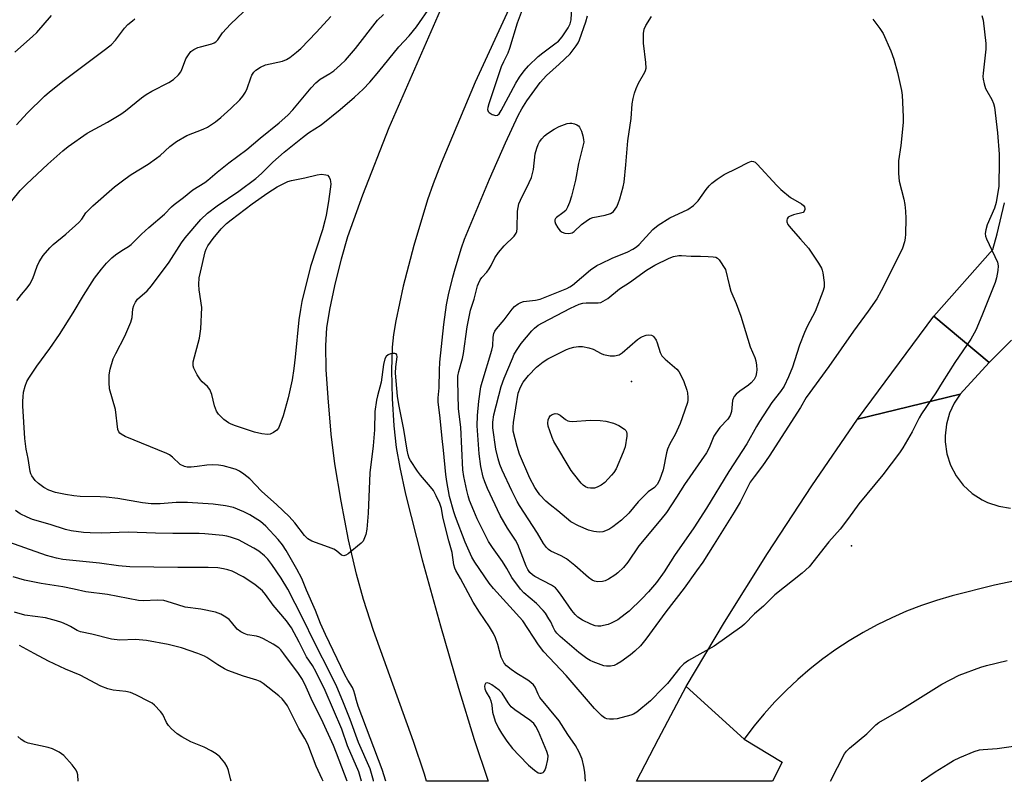
# Model space of a CAD drawing. Units: inches. Extents: x 1267760 to 1273760, y 469454 to 473455.
# Drawn here: x 1269073 to 1269370, y 469455 to 469685 of the extents above; entities that cross this region are included whole.
import ezdxf

# ---------------------------------------------------------------- set-up
doc = ezdxf.new("R2010")
doc.units = ezdxf.units.IN
doc.header["$MEASUREMENT"] = 0
for name, color, linetype in [('ELEV-Spot Elevation', 7, 'Continuous'), ('TRANS-Parking Lot', 4, 'Continuous'), ('TRANS-Road', 130, 'Continuous'), ('Undefined', 1, 'Continuous')]:
    doc.layers.add(name, color=color, linetype=linetype)

msp = doc.modelspace()

# ---------------------------------------------------------------- linework, layer by layer
at = {"layer": 'ELEV-Spot Elevation'}
for p in [(1269257.54, 469575.75, 247.7), (1269323.99, 469526.1, 241.9)]:
    msp.add_point(p, dxfattribs=at)
at = {"layer": 'TRANS-Parking Lot'}
msp.add_lwpolyline([(1269292.84, 469845.44), (1269210.27, 469666.21), (1269200.02, 469641.74), (1269197.58, 469635.51), (1269195.9, 469630.7), (1269191.73, 469616.91), (1269188.49, 469604.6), (1269186.28, 469594.12), (1269185.64, 469589.94), (1269185.26, 469586.14), (1269185.04, 469579.08), (1269185.19, 469570.64), (1269185.68, 469562.32), (1269186.41, 469555.78), (1269187.5, 469549.73), (1269189.26, 469541.72), (1269194.27, 469521.9), (1269199.78, 469501.95), (1269205.24, 469483.08), (1269210.01, 469467.51), (1269214.07, 469455.27), (1269214.19, 469454.92), (1269195.62, 469454.92), (1269194.99, 469457.04), (1269191.63, 469466.92), (1269179.58, 469500.46), (1269176.52, 469509.91), (1269174.39, 469517.52), (1269172.05, 469527.88), (1269169.79, 469539.55), (1269167.94, 469550.84), (1269166.81, 469559.81), (1269165.83, 469570.85), (1269165.31, 469579.39), (1269165.2, 469586.59), (1269165.52, 469591.97), (1269166.39, 469597.55), (1269167.87, 469604.68), (1269169.89, 469612.81), (1269171.86, 469619.61), (1269176.32, 469632.15), (1269184.35, 469652.57), (1269205.46, 469701.02)], dxfattribs=at)
msp.add_polyline3d([(1269372.32, 469588.26, 0), (1269365.54, 469581.52, 0), (1269348.83, 469595.47, 0), (1269366.66, 469615.7, 0), (1269367.96, 469620.37, 0), (1269370.22, 469629.8, 0)], dxfattribs=at)
at = {"layer": 'TRANS-Road'}
for points in [[(1269365.54, 469581.52), (1269356.86, 469571.92), (1269325.77, 469564.35), (1269348.83, 469595.47)], [(1269291.61, 469467.66), (1269303.05, 469460.73), (1269300.08, 469454.91), (1269259.03, 469454.91), (1269265.65, 469467.77), (1269274, 469483.54)]]:
    msp.add_lwpolyline(points, close=True, dxfattribs=at)
msp.add_lwpolyline([(1269375.39, 469515.88), (1269367.2, 469514.2), (1269354.39, 469510.98), (1269349.72, 469509.61), (1269345.12, 469508.05), (1269340.58, 469506.3), (1269336.13, 469504.36), (1269331.76, 469502.22), (1269327.49, 469499.9), (1269323.32, 469497.4), (1269319.26, 469494.73), (1269315.32, 469491.88), (1269311.51, 469488.87), (1269307.82, 469485.7), (1269304.27, 469482.38), (1269300.88, 469478.9), (1269297.63, 469475.29), (1269294.53, 469471.53), (1269291.61, 469467.66), (1269274, 469483.54), (1269285.63, 469503.02), (1269298.58, 469523.74), (1269311.96, 469544.19), (1269325.77, 469564.35), (1269356.86, 469571.92), (1269355.02, 469569.2), (1269353.62, 469566.22), (1269352.67, 469562.9), (1269352.25, 469559.31), (1269352.28, 469557.5), (1269352.79, 469553.92), (1269353.9, 469550.48), (1269355.57, 469547.28), (1269357.77, 469544.41), (1269360.42, 469541.95), (1269363.44, 469539.97), (1269365.07, 469539.19), (1269368.5, 469538.04), (1269372.08, 469537.49)], dxfattribs=at)
at = {"layer": 'Undefined'}
for points, elevation in [([(1269225.66, 469691.44), (1269222.95, 469684.06), (1269220.69, 469676.42), (1269220.13, 469675.04), (1269218.83, 469672.43), (1269218.17, 469670.87), (1269214.42, 469659.68), (1269214.11, 469658.55), (1269214.05, 469658.01), (1269214.21, 469657.37), (1269214.51, 469657.02), (1269215.46, 469656.49), (1269216.52, 469656.21), (1269217, 469656.25), (1269217.52, 469656.62), (1269218.18, 469657.63), (1269222.57, 469665.97), (1269223.72, 469667.79), (1269225.1, 469669.68), (1269226.45, 469671.19), (1269229.34, 469674), (1269230.71, 469675.1), (1269234.41, 469677.78), (1269235.49, 469678.67), (1269236.56, 469679.92), (1269238.4, 469682.61), (1269239.02, 469683.85), (1269239.33, 469685.12), (1269239.56, 469691.11)], 240), ([(1269070.3, 469630.36), (1269072.84, 469633.49), (1269074.73, 469635.38), (1269081.21, 469641.5), (1269085.66, 469645.51), (1269087.28, 469646.81), (1269093.07, 469650.81), (1269099.19, 469654.14), (1269103.23, 469656.53), (1269104.66, 469657.6), (1269109.47, 469661.54), (1269110.85, 469662.55), (1269112.64, 469663.56), (1269117.75, 469666.16), (1269119.17, 469667.08), (1269120.64, 469668.44), (1269121.35, 469669.31), (1269121.71, 469670.05), (1269122.47, 469672.18), (1269122.92, 469673.25), (1269123.65, 469674.54), (1269124.36, 469675.46), (1269125.25, 469676.09), (1269126.5, 469676.7), (1269127.29, 469676.96), (1269130.68, 469677.8), (1269131.48, 469678.12), (1269131.95, 469678.43), (1269132.52, 469679.04), (1269134, 469681.17), (1269136.4, 469683.76), (1269142.22, 469689.34)], 234), ([(1269243.66, 469454.92), (1269243.42, 469457.69), (1269243.17, 469459.38), (1269242.6, 469461.61), (1269241.72, 469463.71), (1269240.64, 469465.72), (1269238.26, 469469.01), (1269235.71, 469473.18), (1269229.85, 469480.2), (1269229.28, 469481.22), (1269228.41, 469483.35), (1269227.94, 469484.05), (1269227.13, 469484.81), (1269226.22, 469485.49), (1269222.87, 469487.47), (1269221.15, 469488.66), (1269219.75, 469489.77), (1269219.03, 469490.64), (1269218.18, 469492.39), (1269217.12, 469496.28), (1269216.42, 469498.24), (1269215.82, 469499.59), (1269214.63, 469501.6), (1269211.56, 469506.05), (1269209.7, 469509.03), (1269205.82, 469516.22), (1269204.43, 469518.61), (1269204.14, 469519.33), (1269203.87, 469520.33), (1269203.32, 469524.03), (1269202.29, 469527.64), (1269200.88, 469533.11), (1269200.48, 469534.84), (1269200.08, 469537.4), (1269199.59, 469538.92), (1269198.54, 469541.24), (1269197.67, 469542.81), (1269196.78, 469543.96), (1269193.76, 469547.48), (1269192.87, 469548.65), (1269190.75, 469551.84), (1269190.38, 469552.6), (1269190.04, 469553.61), (1269189.74, 469555.01), (1269188.74, 469561.2), (1269187.27, 469568.79), (1269186.87, 469571.32), (1269186.23, 469578.29), (1269186.3, 469580.2), (1269186.72, 469583.18), (1269186.61, 469583.84), (1269186.38, 469584.13), (1269186, 469584.25), (1269185.52, 469584.24), (1269184.74, 469584.09), (1269183.99, 469583.81), (1269183.39, 469583.33), (1269183.01, 469582.61), (1269182.56, 469580.94), (1269181.88, 469575.6), (1269180.78, 469571.47), (1269180.5, 469570.09), (1269180.02, 469566.67), (1269179.86, 469561.16), (1269179.46, 469556.31), (1269178.47, 469548.11), (1269177.96, 469535.97), (1269177.52, 469531.13), (1269177.23, 469529.47), (1269176.69, 469527.97), (1269176.43, 469527.52), (1269175.86, 469526.88), (1269171.94, 469523.68), (1269171.25, 469523.23), (1269170.58, 469523.03), (1269169.93, 469523.3), (1269168.41, 469524.55), (1269167.61, 469525.03), (1269165.97, 469525.7), (1269160.97, 469527.51), (1269159.69, 469528.16), (1269158.7, 469529.2), (1269155.84, 469533.08), (1269154.1, 469534.91), (1269150.4, 469538.51), (1269145.71, 469542.64), (1269142.19, 469546.29), (1269140.43, 469547.77), (1269139.06, 469548.68), (1269138.1, 469549.15), (1269137.03, 469549.51), (1269134.18, 469550.23), (1269132.74, 469550.47), (1269130.96, 469550.55), (1269129.18, 469550.51), (1269126.26, 469550.04), (1269124.49, 469549.88), (1269123.32, 469549.9), (1269122.48, 469550.08), (1269121.19, 469550.71), (1269118.85, 469552.87), (1269117.91, 469553.58), (1269117.14, 469554.01), (1269104.59, 469559.15), (1269103.31, 469559.81), (1269102.92, 469560.15), (1269102.64, 469560.53), (1269102.36, 469561.27), (1269101.66, 469567.27), (1269099.81, 469573.54), (1269099.66, 469575.5), (1269099.67, 469577.76), (1269100, 469579.48), (1269100.94, 469582.61), (1269101.69, 469584.2), (1269104.43, 469589.44), (1269106.29, 469593.74), (1269106.66, 469595.08), (1269106.87, 469597.7), (1269107.2, 469598.76), (1269107.67, 469599.77), (1269108.31, 469600.65), (1269111.19, 469603.15), (1269112.52, 469604.71), (1269117.87, 469611.79), (1269121.52, 469617.64), (1269122.68, 469619.21), (1269127.44, 469624.71), (1269129.4, 469626.64), (1269132.37, 469628.86), (1269138.86, 469633.33), (1269144.02, 469637.09), (1269145.72, 469638.61), (1269149.19, 469642.08), (1269152.55, 469645.03), (1269158.1, 469649.54), (1269159.98, 469650.9), (1269163.76, 469653.34), (1269169.49, 469657.94), (1269173.88, 469661.72), (1269176.42, 469664.11), (1269178.44, 469666.2), (1269181.19, 469669.46), (1269187.21, 469676.9), (1269190.32, 469680.22), (1269192.61, 469682.95), (1269196.94, 469689.23)], 240), ([(1269071.2, 469675.33), (1269076.54, 469680.03), (1269077.81, 469681.26), (1269082.33, 469686.36)], 230), ([(1269071.74, 469653.38), (1269074.93, 469656.89), (1269080.19, 469661.97), (1269081.72, 469663.34), (1269086.07, 469666.85), (1269097.82, 469675.56), (1269100.28, 469677.57), (1269101.65, 469678.98), (1269104.35, 469682.55), (1269105.39, 469683.62), (1269106.72, 469684.81), (1269107.43, 469685.33)], 232), ([(1269071.85, 469600.24), (1269073.19, 469602.03), (1269074.92, 469604.05), (1269075.71, 469605.19), (1269076.61, 469606.9), (1269077.92, 469610.57), (1269078.53, 469611.91), (1269079.77, 469613.88), (1269081.75, 469616.19), (1269082.82, 469617.15), (1269086.64, 469620.28), (1269090.58, 469623.77), (1269091.5, 469624.81), (1269092.69, 469626.79), (1269094.78, 469628.88), (1269101.37, 469634.56), (1269104.51, 469637.01), (1269106.38, 469638.33), (1269111.48, 469641.46), (1269114.06, 469643.23), (1269115.16, 469644.11), (1269118.04, 469646.81), (1269120.03, 469648.34), (1269123.19, 469650.07), (1269128.07, 469652.05), (1269129.39, 469652.67), (1269131.84, 469654.21), (1269133.44, 469655.51), (1269136.51, 469658.27), (1269139.16, 469660.92), (1269140.1, 469662.02), (1269140.88, 469663.25), (1269141.42, 469664.3), (1269142.47, 469667.55), (1269142.8, 469668.33), (1269143.4, 469669.28), (1269144, 469669.85), (1269145.42, 469670.76), (1269146.94, 469671.51), (1269152.03, 469672.6), (1269153.29, 469673.06), (1269154.26, 469673.66), (1269156.32, 469675.27), (1269157.62, 469676.44), (1269162.31, 469681.31), (1269166.64, 469686.07)], 236), ([(1269363.35, 469686.38), (1269363.73, 469684.98), (1269364.56, 469677.96), (1269364.6, 469676.22), (1269363.73, 469668.97), (1269363.67, 469667.9), (1269363.73, 469667.13), (1269364.05, 469665.73), (1269364.49, 469664.36), (1269364.87, 469663.57), (1269366.36, 469661.03), (1269366.86, 469659.78), (1269367.15, 469658.72), (1269368.08, 469650.92), (1269368.57, 469644.44), (1269368.63, 469642.4), (1269368.46, 469634.84), (1269367.73, 469629.85), (1269367.23, 469628.18), (1269365.03, 469623.16), (1269364.56, 469621.58), (1269364.4, 469620.53), (1269364.51, 469619.73), (1269364.8, 469618.93), (1269368.07, 469611.81), (1269368.31, 469610.73), (1269368.22, 469609.33), (1269367.83, 469607.08), (1269367.38, 469605.68), (1269363.42, 469595.56), (1269361.6, 469591.31), (1269360.03, 469588.55), (1269355.17, 469581.53), (1269351.36, 469575.48), (1269349.49, 469572.32), (1269345.16, 469565.99), (1269344.44, 469564.73), (1269342.36, 469560.57), (1269339.49, 469555.72), (1269338.53, 469554.24), (1269333.47, 469547.5), (1269326.22, 469538.73), (1269323.05, 469534.4), (1269320.55, 469531.16), (1269317.14, 469527.27), (1269311.19, 469519.78), (1269309.12, 469517.87), (1269300.83, 469511.23), (1269297.41, 469507.84), (1269294.7, 469505.53), (1269291.68, 469502.45), (1269290.83, 469501.72), (1269282.47, 469495.71), (1269274.79, 469491.4), (1269273.33, 469490.45), (1269272.12, 469489.18), (1269268.36, 469484.49), (1269267.02, 469483.02), (1269263.31, 469479.27), (1269259.14, 469475.84), (1269258.16, 469475.2), (1269257.37, 469474.89), (1269253.18, 469473.83), (1269252.05, 469473.67), (1269250.92, 469473.65), (1269250.11, 469473.76), (1269249.57, 469473.96), (1269249.08, 469474.25), (1269248.41, 469474.81), (1269246.3, 469476.93), (1269237.75, 469486.85), (1269231.04, 469494.04), (1269229.46, 469496.12), (1269224.65, 469503.4), (1269215.81, 469513.2), (1269214.51, 469514.76), (1269210.15, 469521.14), (1269209.3, 469522.61), (1269207.27, 469527.17), (1269204.35, 469534.86), (1269203.84, 469536.39), (1269202.51, 469541.02), (1269201.74, 469545.49), (1269201.44, 469547.68), (1269200.74, 469554.98), (1269200.29, 469558.49), (1269199.73, 469564.7), (1269199.13, 469569.61), (1269199.15, 469570.87), (1269199.41, 469573.86), (1269199.47, 469579.2), (1269199.62, 469581.56), (1269200.84, 469592.97), (1269201.67, 469598.97), (1269202.27, 469601.98), (1269203.56, 469607.32), (1269204.25, 469609.83), (1269206.12, 469616.18), (1269207.04, 469618.77), (1269214.59, 469636.95), (1269219.48, 469647.9), (1269223.33, 469656.19), (1269224.41, 469658.16), (1269225.9, 469660.61), (1269229.92, 469666.14), (1269231.85, 469668.28), (1269235.72, 469671.71), (1269238.96, 469674.81), (1269240.83, 469677.23), (1269241.38, 469678.09), (1269241.84, 469679.01), (1269243.76, 469684.5), (1269244.28, 469686.33)], 242), ([(1269330.43, 469685.3), (1269332.57, 469682.46), (1269333.54, 469680.99), (1269335.88, 469675.69), (1269336.77, 469673.17), (1269337.87, 469669.16), (1269339.1, 469663.74), (1269339.33, 469662.29), (1269339.58, 469655.8), (1269339.57, 469654.06), (1269338.9, 469647.12), (1269338.22, 469642.44), (1269338.18, 469638.63), (1269338.35, 469636.29), (1269339.83, 469630.83), (1269340.09, 469629.23), (1269340.29, 469627.26), (1269340.4, 469624.98), (1269340.29, 469620.26), (1269340.21, 469619.09), (1269339.98, 469617.98), (1269339.39, 469616.11), (1269338.74, 469614.56), (1269332.99, 469603.17), (1269331.64, 469600.78), (1269329.07, 469596.99), (1269324.55, 469591), (1269317.19, 469580.29), (1269310.32, 469570.9), (1269308.57, 469567.89), (1269299.15, 469553.17), (1269297.12, 469550.22), (1269294.56, 469546.92), (1269293.42, 469545.32), (1269290.33, 469539.32), (1269288.59, 469536.23), (1269282.51, 469526.54), (1269279.03, 469521.16), (1269277.21, 469518.5), (1269273.42, 469513.31), (1269267.9, 469506.11), (1269261.88, 469497.89), (1269260.21, 469495.89), (1269258.56, 469494.25), (1269257.25, 469493.1), (1269254.32, 469491.07), (1269253.06, 469490.3), (1269252.26, 469489.96), (1269251.15, 469489.74), (1269250.02, 469489.7), (1269249.19, 469489.86), (1269245.92, 469490.98), (1269244.99, 469491.44), (1269244, 469492.06), (1269241.59, 469493.84), (1269235.99, 469498.68), (1269234.96, 469499.69), (1269234.32, 469500.54), (1269233.82, 469501.45), (1269233.12, 469503.07), (1269232.59, 469504.06), (1269231.53, 469505.7), (1269230.86, 469506.58), (1269228.82, 469508.61), (1269224.97, 469511.91), (1269223.98, 469512.99), (1269221.38, 469516.52), (1269219.87, 469519.22), (1269218.58, 469521.31), (1269215.49, 469525.59), (1269214.34, 469527.43), (1269210.9, 469534.25), (1269209.84, 469536.62), (1269208.59, 469539.8), (1269208.14, 469541.16), (1269207.73, 469542.83), (1269206.85, 469547), (1269206.57, 469549.1), (1269205.98, 469561.95), (1269205.3, 469567.51), (1269205.03, 469576.05), (1269205.1, 469577.34), (1269205.36, 469578.8), (1269206.44, 469582.69), (1269206.78, 469584.22), (1269207.89, 469592.3), (1269208.92, 469597.3), (1269209.95, 469600.63), (1269211, 469604.64), (1269211.29, 469605.41), (1269211.83, 469606.45), (1269212.34, 469607.16), (1269213.85, 469608.85), (1269214.52, 469609.78), (1269215.11, 469610.77), (1269216.24, 469613.12), (1269217.38, 469614.74), (1269219.05, 469616.72), (1269222.03, 469619.66), (1269222.67, 469620.59), (1269222.83, 469621.11), (1269222.94, 469621.96), (1269223.13, 469627.25), (1269223.28, 469628.38), (1269223.53, 469629.48), (1269223.98, 469630.57), (1269226.64, 469635.87), (1269227.28, 469637.47), (1269227.93, 469639.88), (1269228.46, 469644.56), (1269228.94, 469646.29), (1269229.34, 469647.41), (1269229.74, 469648.19), (1269230.43, 469649.12), (1269231.21, 469649.98), (1269232.13, 469650.73), (1269234.13, 469652.06), (1269235.7, 469652.83), (1269238.11, 469653.73), (1269238.93, 469653.86), (1269239.47, 469653.82), (1269240.28, 469653.62), (1269241.04, 469653.31), (1269241.49, 469653.03), (1269241.85, 469652.66), (1269242.42, 469651.4), (1269242.83, 469650.01), (1269243.06, 469648.89), (1269243.08, 469648.14), (1269242.97, 469647.33), (1269241.48, 469641.69), (1269240.57, 469636.6), (1269239.39, 469631.82), (1269238.75, 469629.84), (1269238.22, 469628.46), (1269237.64, 469627.46), (1269236.8, 469626.69), (1269234.91, 469625.34), (1269234.55, 469624.99), (1269234.33, 469624.59), (1269234.34, 469624.16), (1269234.6, 469623.45), (1269235.29, 469622.22), (1269235.94, 469621.32), (1269236.57, 469620.85), (1269237.38, 469620.62), (1269238.52, 469620.54), (1269239.08, 469620.59), (1269239.55, 469620.73), (1269240.18, 469621.13), (1269242.46, 469623.24), (1269244.54, 469624.77), (1269245.04, 469625.03), (1269245.86, 469625.3), (1269249.61, 469626.03), (1269251.18, 469626.55), (1269251.65, 469626.82), (1269252.06, 469627.18), (1269253.06, 469628.53), (1269253.54, 469629.57), (1269253.98, 469630.96), (1269255, 469634.62), (1269255.3, 469636.05), (1269255.86, 469641.27), (1269256.44, 469648.49), (1269257.47, 469655.29), (1269257.76, 469659.66), (1269258, 469661.25), (1269258.42, 469662.94), (1269258.91, 469664.31), (1269259.67, 469665.89), (1269261.55, 469669.27), (1269261.77, 469669.81), (1269261.94, 469670.49), (1269261.89, 469672.22), (1269261.2, 469678), (1269261.15, 469680.91), (1269261.31, 469682.26), (1269261.82, 469683.4), (1269263.59, 469686.04)], 244), ([(1269179.62, 469454.92), (1269179.56, 469455.17), (1269178.54, 469458.69), (1269175.04, 469466.64), (1269172.56, 469473.63), (1269170.35, 469479.17), (1269168.49, 469483.48), (1269166.59, 469487.4), (1269161.88, 469496.68), (1269158.16, 469504.32), (1269153.71, 469512.97), (1269151.63, 469516.31), (1269148.9, 469520.44), (1269147.67, 469522.03), (1269146.68, 469523.05), (1269144.91, 469524.5), (1269143.44, 469525.42), (1269138.77, 469527.88), (1269136.35, 469528.74), (1269135.24, 469529), (1269134.09, 469529.17), (1269128.61, 469529.75), (1269126.89, 469529.86), (1269118.97, 469529.84), (1269113.69, 469529.92), (1269105.44, 469530.2), (1269097.27, 469529.93), (1269093.92, 469529.97), (1269091.95, 469530.09), (1269088.24, 469530.6), (1269086.55, 469530.99), (1269081.87, 469532.53), (1269076.57, 469534.04), (1269074.96, 469534.73), (1269072.86, 469535.78), (1269071.41, 469536.75)], 236), ([(1269175.98, 469454.92), (1269175.19, 469457.81), (1269171.76, 469465.61), (1269170.03, 469470.66), (1269164.92, 469482.35), (1269162.27, 469487.85), (1269161.14, 469489.88), (1269159.38, 469492.57), (1269157.14, 469496.94), (1269154.75, 469501.28), (1269153.29, 469503.44), (1269149.24, 469508.17), (1269146.93, 469511.37), (1269146, 469512.46), (1269143.69, 469514.44), (1269140.23, 469516.73), (1269136.88, 469518.4), (1269135.58, 469518.84), (1269134.27, 469519.16), (1269132.53, 469519.41), (1269129.67, 469519.57), (1269120.46, 469519.57), (1269105.98, 469519.78), (1269102.52, 469520.05), (1269096.82, 469520.84), (1269085.68, 469521.98), (1269083.76, 469522.37), (1269080.73, 469523.18), (1269067.64, 469527.76)], 234), ([(1269171.57, 469454.92), (1269168.38, 469463.46), (1269167.48, 469465.69), (1269163.82, 469473.7), (1269161.11, 469479.06), (1269159.25, 469483.38), (1269158.12, 469485.65), (1269156.95, 469487.48), (1269152.5, 469493.45), (1269151.57, 469494.61), (1269150.96, 469495.24), (1269149.22, 469496.35), (1269146.34, 469497.93), (1269145.28, 469498.43), (1269144.22, 469498.73), (1269141.55, 469499.23), (1269140.47, 469499.59), (1269139.44, 469500.06), (1269138.4, 469500.86), (1269136.7, 469503.04), (1269135.93, 469503.84), (1269134.98, 469504.51), (1269133.47, 469505.39), (1269132.69, 469505.77), (1269131.88, 469506.05), (1269127.36, 469506.9), (1269122.71, 469507.56), (1269120.45, 469508.21), (1269117.27, 469509.29), (1269116.22, 469509.53), (1269114.34, 469509.64), (1269109.98, 469509.47), (1269108.56, 469509.58), (1269099.18, 469511.38), (1269092.67, 469512.18), (1269089.12, 469513.03), (1269085.71, 469513.72), (1269079.13, 469514.72), (1269074.16, 469515.67), (1269070.75, 469516.72)], 232), ([(1269164.32, 469454.92), (1269164.06, 469455.6), (1269162.3, 469459.53), (1269159.71, 469466.14), (1269158.79, 469467.83), (1269156.98, 469470.84), (1269154.64, 469475.74), (1269153.55, 469477.68), (1269152.81, 469478.83), (1269151.98, 469479.83), (1269150.95, 469480.79), (1269146.22, 469484.48), (1269145.32, 469485.06), (1269144.28, 469485.53), (1269140.26, 469486.69), (1269135.58, 469488.4), (1269134.56, 469488.92), (1269132.59, 469490.09), (1269129.23, 469492.35), (1269128.47, 469492.78), (1269126.54, 469493.54), (1269121.58, 469495.24), (1269117.53, 469496.31), (1269111.02, 469497.51), (1269107.7, 469497.75), (1269102.97, 469497.62), (1269100.41, 469497.83), (1269094.47, 469499.38), (1269091.09, 469500.07), (1269090.01, 469500.51), (1269088, 469501.74), (1269086.99, 469502.25), (1269085.44, 469502.88), (1269083.82, 469503.4), (1269080.52, 469504.3), (1269074.21, 469505.16), (1269071.11, 469505.99)], 230), ([(1269136.55, 469454.93), (1269136.39, 469455.68), (1269135.75, 469458.19), (1269135.38, 469459.27), (1269134.64, 469460.51), (1269133.14, 469462.32), (1269132.03, 469463.24), (1269130.51, 469464.15), (1269128.38, 469465.22), (1269124.39, 469466.85), (1269121.66, 469468.35), (1269120.24, 469469.27), (1269118.57, 469470.74), (1269117.66, 469471.76), (1269117.07, 469472.69), (1269115.91, 469475.07), (1269115.25, 469476.04), (1269113.37, 469477.93), (1269112.69, 469478.48), (1269111.94, 469478.94), (1269107.73, 469481.06), (1269106.12, 469481.76), (1269104.75, 469482.05), (1269100.94, 469482.44), (1269099.3, 469482.9), (1269097.16, 469483.69), (1269090.96, 469486.96), (1269086.55, 469488.79), (1269081.35, 469491.2), (1269077.08, 469493.58), (1269072.62, 469495.95)], 228), ([(1269317.63, 469454.91), (1269321.87, 469463.18), (1269322.48, 469464.02), (1269323.4, 469464.97), (1269328.59, 469469.28), (1269331.34, 469471.94), (1269332.27, 469472.68), (1269338.37, 469476.19), (1269351.29, 469484.31), (1269356.55, 469486.98), (1269363.08, 469489.45), (1269364.75, 469489.96), (1269371, 469491.41)], 242), ([(1269090.36, 469454.93), (1269090.25, 469456.85), (1269090.03, 469457.62), (1269089.7, 469458.32), (1269088.54, 469459.91), (1269086.03, 469462.74), (1269084.65, 469463.72), (1269082.63, 469464.75), (1269081.24, 469465.13), (1269075.27, 469466.4), (1269074.26, 469466.81), (1269073.15, 469467.51), (1269072.11, 469468.47)], 226), ([(1269345.08, 469454.91), (1269345.19, 469454.99), (1269349.23, 469457.74), (1269353.15, 469460.24), (1269354.84, 469461.21), (1269356.73, 469462.09), (1269361.1, 469463.88), (1269362.68, 469464.38), (1269363.73, 469464.53), (1269368.01, 469464.79), (1269374.36, 469465.69)], 244)]:
    msp.add_lwpolyline(points, dxfattribs=dict(at, elevation=elevation))
for points, elevation in [([(1269247.36, 469501.76), (1269246.51, 469501.91), (1269245.2, 469502.43), (1269242.72, 469503.59), (1269241.31, 469504.52), (1269240.54, 469505.28), (1269239.52, 469506.54), (1269236.09, 469511.47), (1269235.1, 469512.77), (1269234.56, 469513.35), (1269233.98, 469513.83), (1269233.31, 469514.23), (1269228.28, 469516.79), (1269227.58, 469517.27), (1269226.8, 469518.06), (1269226.22, 469518.93), (1269225.74, 469519.91), (1269223.17, 469526.52), (1269222.45, 469527.78), (1269220.03, 469531.42), (1269217.8, 469535.28), (1269214, 469543.41), (1269213.17, 469545.47), (1269212.74, 469546.88), (1269211.97, 469550.09), (1269211.47, 469553.86), (1269210.93, 469562.34), (1269210.97, 469565.5), (1269211.43, 469569.85), (1269212.04, 469574.16), (1269212.39, 469575.56), (1269215.34, 469585.2), (1269215.59, 469586.57), (1269215.71, 469589.2), (1269215.91, 469590.24), (1269216.25, 469590.97), (1269216.73, 469591.66), (1269219.09, 469594.44), (1269221.45, 469597.65), (1269222.22, 469598.44), (1269223.33, 469599.26), (1269224.04, 469599.66), (1269224.85, 469599.92), (1269228.55, 469600.3), (1269229.88, 469600.61), (1269237.99, 469603.9), (1269238.89, 469604.37), (1269239.68, 469604.91), (1269245.16, 469609.47), (1269247.04, 469610.78), (1269248.31, 469611.46), (1269251.73, 469613.07), (1269256.45, 469614.96), (1269257.96, 469615.73), (1269259.05, 469616.49), (1269259.8, 469617.15), (1269264, 469621.68), (1269265.55, 469623.02), (1269269.09, 469625.19), (1269274.59, 469627.79), (1269276.22, 469628.96), (1269277.66, 469630.34), (1269280.09, 469633.83), (1269280.96, 469634.91), (1269281.77, 469635.68), (1269283.39, 469636.91), (1269285.56, 469638.34), (1269289.4, 469640.2), (1269292.74, 469641.98), (1269293.75, 469642.34), (1269294.4, 469642.28), (1269294.85, 469642.04), (1269295.48, 469641.49), (1269301.42, 469635), (1269302.66, 469633.76), (1269305.6, 469631.39), (1269308.86, 469629.43), (1269309.5, 469628.95), (1269309.82, 469628.52), (1269309.94, 469628.02), (1269309.9, 469627.73), (1269309.67, 469627.22), (1269309.39, 469626.85), (1269306.5, 469626.16), (1269305.23, 469625.67), (1269304.86, 469625.39), (1269304.57, 469624.97), (1269304.46, 469624.49), (1269304.5, 469623.98), (1269304.78, 469623.23), (1269305.63, 469622.06), (1269308.54, 469618.73), (1269310.98, 469616.1), (1269314.02, 469611.48), (1269314.9, 469609.99), (1269315.13, 469609.46), (1269315.35, 469608.63), (1269315.71, 469605.73), (1269315.69, 469604.31), (1269315.36, 469602.93), (1269312.99, 469596.92), (1269310.63, 469592.43), (1269309.76, 469590.55), (1269308.26, 469586.72), (1269306.81, 469581.98), (1269306.14, 469580.08), (1269304.97, 469577.16), (1269303.65, 469574.35), (1269302.57, 469572.72), (1269299.9, 469569.39), (1269296.18, 469563.68), (1269295.26, 469562.16), (1269292.37, 469556.87), (1269286.91, 469548.55), (1269280.16, 469537.47), (1269276.31, 469531.53), (1269270.55, 469523.19), (1269267.38, 469518.22), (1269265.05, 469514.97), (1269262.67, 469512.19), (1269260.61, 469510.07), (1269256.77, 469506.38), (1269255.65, 469505.41), (1269253.39, 469503.75), (1269251.35, 469502.67), (1269250.51, 469502.35), (1269249.09, 469501.98), (1269248.22, 469501.82)], 246), ([(1269147.53, 469559.77), (1269145.83, 469559.96), (1269143.62, 469560.44), (1269137.88, 469562.33), (1269136.52, 469562.84), (1269135.75, 469563.22), (1269134.4, 469564.27), (1269132.75, 469565.87), (1269132.11, 469566.79), (1269131.55, 469568.42), (1269130.72, 469571.79), (1269130.11, 469573.36), (1269129.44, 469574.2), (1269127.81, 469575.69), (1269127.26, 469576.31), (1269126.33, 469577.75), (1269125.26, 469579.76), (1269125.04, 469580.53), (1269125.12, 469581.66), (1269126.99, 469588.88), (1269127.39, 469591.66), (1269127.68, 469598.09), (1269126.93, 469603.42), (1269126.79, 469605.04), (1269126.95, 469607.06), (1269127.27, 469608.79), (1269128.71, 469614.96), (1269129, 469615.75), (1269129.54, 469616.8), (1269131.11, 469619), (1269133.52, 469621.94), (1269135.17, 469623.54), (1269136.53, 469624.65), (1269142.94, 469629.49), (1269147.66, 469632.8), (1269150.46, 469634.6), (1269152.44, 469635.63), (1269153.72, 469636.19), (1269154.78, 469636.54), (1269158.8, 469637.27), (1269162.55, 469638.26), (1269163.88, 469638.39), (1269165.18, 469638.27), (1269165.63, 469638.09), (1269166.16, 469637.54), (1269166.51, 469636.81), (1269166.62, 469636.26), (1269166.64, 469635.4), (1269166.51, 469633.92), (1269166.02, 469630.12), (1269165.27, 469626.02), (1269164.87, 469624.32), (1269164.12, 469621.57), (1269160.55, 469610.5), (1269157.97, 469599.92), (1269157.51, 469597.56), (1269157.03, 469594.38), (1269155.94, 469583.16), (1269155.53, 469579.68), (1269154.95, 469576.28), (1269153.76, 469570.83), (1269152.29, 469565.34), (1269151.31, 469562.68), (1269150.83, 469561.68), (1269150.33, 469561.03), (1269149.4, 469560.35), (1269148.35, 469559.87)], 242), ([(1269275.52, 469613.6), (1269278.33, 469613.64), (1269280.73, 469613.58), (1269282.21, 469613.49), (1269283.03, 469613.32), (1269283.49, 469613.08), (1269284.05, 469612.52), (1269285.91, 469609.66), (1269286.99, 469604.99), (1269287.53, 469603.07), (1269289.14, 469599.29), (1269290.55, 469595.54), (1269293.41, 469586.24), (1269294.75, 469583.04), (1269295.09, 469582.04), (1269295.33, 469580.69), (1269295.41, 469579.28), (1269295.33, 469578.45), (1269295.07, 469577.37), (1269294.62, 469576.37), (1269293.72, 469575.32), (1269292.84, 469574.62), (1269290.24, 469572.84), (1269289.13, 469571.9), (1269288.57, 469571.27), (1269288.31, 469570.79), (1269288.06, 469570.01), (1269287.89, 469568.9), (1269287.7, 469566.67), (1269287.31, 469565.46), (1269286.58, 469564.35), (1269284.26, 469561.81), (1269282.96, 469560.19), (1269282.42, 469559.19), (1269281.02, 469555.72), (1269280.16, 469554.17), (1269273.54, 469544.61), (1269271.17, 469540.79), (1269268.07, 469536.18), (1269266.39, 469534.08), (1269259.72, 469526.11), (1269256.46, 469521.11), (1269255.1, 469519.56), (1269253.43, 469517.89), (1269252.52, 469517.21), (1269250.58, 469516.02), (1269249.57, 469515.53), (1269248.77, 469515.32), (1269247.39, 469515.23), (1269246.33, 469515.38), (1269245.61, 469515.71), (1269244.51, 469516.5), (1269240.36, 469520.12), (1269237.89, 469522.12), (1269236.28, 469523.05), (1269233.12, 469524.51), (1269232.43, 469525.02), (1269231.83, 469525.63), (1269230.98, 469526.77), (1269229.17, 469529.94), (1269223.67, 469538.23), (1269222.94, 469539.51), (1269221.33, 469542.68), (1269218.43, 469548.91), (1269217.75, 469550.68), (1269217.22, 469552.36), (1269216.58, 469555.27), (1269215.67, 469561.71), (1269215.61, 469563.46), (1269215.95, 469565.73), (1269218.15, 469574.28), (1269219.06, 469576.8), (1269221.52, 469582.73), (1269222.11, 469583.97), (1269223.14, 469585.77), (1269224.16, 469587.22), (1269227.4, 469591.05), (1269228.22, 469591.88), (1269229.34, 469592.74), (1269230.61, 469593.47), (1269239.1, 469597.89), (1269241.75, 469599.13), (1269242.77, 469599.42), (1269243.82, 469599.58), (1269247.44, 469599.53), (1269248.22, 469599.68), (1269248.98, 469600), (1269250.41, 469600.87), (1269253.93, 469603.76), (1269256.87, 469605.69), (1269262.08, 469609.4), (1269264.62, 469610.92), (1269268.89, 469613.06), (1269270.2, 469613.53), (1269271.84, 469613.81), (1269272.68, 469613.83)], 248), ([(1269247.77, 469530.18), (1269246.1, 469530.38), (1269244.49, 469530.8), (1269241.47, 469532.13), (1269239.24, 469533.35), (1269237.87, 469534.42), (1269235.24, 469536.69), (1269232.98, 469538.43), (1269231.66, 469539.62), (1269229.84, 469541.5), (1269228.88, 469542.79), (1269228.29, 469543.76), (1269226.84, 469546.57), (1269223.67, 469553.75), (1269222.93, 469556.11), (1269221.82, 469560.72), (1269221.73, 469561.99), (1269221.83, 469563.36), (1269223.33, 469572.2), (1269223.99, 469574.09), (1269224.83, 469575.55), (1269226.36, 469577.56), (1269228.78, 469580.04), (1269230.8, 469581.66), (1269232.22, 469582.63), (1269237.87, 469585.4), (1269238.96, 469585.83), (1269240.09, 469586.11), (1269241.54, 469586.32), (1269242.67, 469586.29), (1269244.6, 469585.93), (1269245.93, 469585.53), (1269248.33, 469584.23), (1269249.1, 469583.93), (1269251.04, 469583.52), (1269252.42, 469583.49), (1269253.75, 469583.86), (1269254.73, 469584.4), (1269259.38, 469588.45), (1269260.23, 469589.06), (1269260.89, 469589.4), (1269261.91, 469589.73), (1269262.75, 469589.83), (1269263.53, 469589.78), (1269263.95, 469589.59), (1269264.3, 469589.28), (1269265, 469588.23), (1269265.31, 469587.4), (1269266.14, 469584.52), (1269266.67, 469583.5), (1269267.69, 469582.46), (1269271.23, 469579.45), (1269271.81, 469578.82), (1269272.25, 469578.11), (1269273.33, 469575.8), (1269274.26, 469573.11), (1269274.43, 469572.3), (1269274.58, 469570.95), (1269274.56, 469570.14), (1269274.42, 469569.38), (1269272.88, 469564.73), (1269272.26, 469563.08), (1269270.68, 469559.72), (1269269.08, 469556.88), (1269268.38, 469555.27), (1269268.08, 469554.15), (1269267.06, 469549.06), (1269265.95, 469545.95), (1269265.29, 469544.64), (1269264.44, 469543.7), (1269262.57, 469542.38), (1269261.31, 469541.22), (1269259.53, 469539.35), (1269256.71, 469536), (1269254.46, 469533.84), (1269251.89, 469531.85), (1269250.67, 469531.05), (1269248.86, 469530.31)], 250), ([(1269239.59, 469563.66), (1269245.15, 469564.06), (1269248.06, 469564), (1269249.79, 469563.81), (1269252.05, 469563.15), (1269253.68, 469562.43), (1269255.41, 469561.32), (1269255.79, 469560.92), (1269256.01, 469560.51), (1269256.14, 469560.06), (1269256.15, 469559.22), (1269255.57, 469556.04), (1269255, 469554.39), (1269252.89, 469549.31), (1269252.23, 469548.29), (1269251.52, 469547.4), (1269249.45, 469545.24), (1269248.34, 469544.38), (1269247.11, 469543.77), (1269246.3, 469543.54), (1269245.13, 469543.48), (1269244.31, 469543.63), (1269243.61, 469543.95), (1269242.96, 469544.41), (1269242.36, 469545.02), (1269239.98, 469547.9), (1269239.32, 469548.83), (1269234.1, 469557.66), (1269233.53, 469558.88), (1269232.81, 469560.86), (1269232.36, 469562.3), (1269232.2, 469563.16), (1269232.32, 469564.13), (1269232.63, 469564.89), (1269232.92, 469565.33), (1269233.51, 469565.79), (1269234.47, 469566.05), (1269235.21, 469565.95), (1269235.93, 469565.62), (1269237.59, 469564.28), (1269238.27, 469563.9), (1269238.75, 469563.74)], 252), ([(1269213.93, 469484.65), (1269213.56, 469484.61), (1269213.41, 469484.49), (1269213.2, 469484.11), (1269213.1, 469483.62), (1269213.21, 469482.86), (1269213.64, 469481.87), (1269214.7, 469479.99), (1269214.99, 469479.24), (1269215.29, 469477.89), (1269215.49, 469475.85), (1269216.36, 469473.11), (1269217.34, 469470.99), (1269218.2, 469469.46), (1269219.83, 469467.04), (1269221.57, 469464.87), (1269223.57, 469462.68), (1269226.4, 469459.81), (1269228.19, 469458.3), (1269229.37, 469457.52), (1269229.82, 469457.37), (1269230.25, 469457.35), (1269230.8, 469457.54), (1269231.08, 469457.81), (1269231.33, 469458.2), (1269231.72, 469459.25), (1269232.29, 469461.49), (1269232.34, 469462.6), (1269231.98, 469463.88), (1269229.44, 469469.96), (1269228.66, 469471.5), (1269227.97, 469472.34), (1269226.76, 469473.41), (1269222.29, 469476.53), (1269221.18, 469477.45), (1269220.3, 469478.6), (1269218.42, 469481.52), (1269217.53, 469482.45), (1269215.29, 469484.11), (1269214.59, 469484.47)], 238)]:
    msp.add_lwpolyline(points, close=True, dxfattribs=dict(at, elevation=elevation))
msp.add_polyline3d([(1269183.3, 469454.92, 238), (1269182.24, 469458.51, 238), (1269178.53, 469468.05, 238), (1269174.91, 469477.66, 238), (1269174.39, 469479.3, 238), (1269173.96, 469481.27, 238), (1269173.66, 469482.26, 238), (1269173.2, 469483.23, 238), (1269171.77, 469485.47, 238), (1269170.89, 469487.08, 238), (1269165.03, 469499.28, 238), (1269163.59, 469502.58, 238), (1269162.02, 469506.58, 238), (1269159.3, 469512.64, 238), (1269157.91, 469516.24, 238), (1269156.43, 469519.03, 238), (1269153.14, 469524.64, 238), (1269152.03, 469526.38, 238), (1269150.75, 469527.95, 238), (1269147.05, 469532.06, 238), (1269145.39, 469533.47, 238), (1269142.24, 469535.5, 238), (1269140.43, 469536.36, 238), (1269137.25, 469537.63, 238), (1269134.84, 469538.19, 238), (1269131.17, 469538.71, 238), (1269123.41, 469539.23, 238), (1269119.93, 469539.21, 238), (1269115.07, 469538.77, 238), (1269112.4, 469538.73, 238), (1269109.75, 469539.04, 238), (1269102.35, 469540.38, 238), (1269098.79, 469540.83, 238), (1269097.01, 469540.94, 238), (1269090.92, 469541.03, 238), (1269089.01, 469541.17, 238), (1269086.55, 469541.57, 238), (1269083.47, 469542.25, 238), (1269081.53, 469542.96, 238), (1269079.94, 469543.74, 238), (1269078.35, 469544.88, 238), (1269077.32, 469545.84, 238), (1269076.3, 469547.29, 238), (1269076.05, 469547.81, 238), (1269075.83, 469548.59, 238), (1269075.22, 469552.49, 238), (1269074.6, 469555.31, 238), (1269074.2, 469558.49, 238), (1269073.62, 469568.39, 238), (1269073.59, 469569.8, 238), (1269073.68, 469571.15, 238), (1269073.86, 469572.49, 238), (1269074.29, 469574.3, 238), (1269074.88, 469575.77, 238), (1269075.39, 469576.73, 238), (1269077.89, 469580.38, 238), (1269081.83, 469585.74, 238), (1269084.75, 469589.99, 238), (1269088.84, 469596.51, 238), (1269091.96, 469601.71, 238), (1269095.3, 469606.98, 238), (1269097.39, 469609.75, 238), (1269098.87, 469611.51, 238), (1269100.51, 469613.11, 238), (1269101.63, 469614.03, 238), (1269103.55, 469615.39, 238), (1269105.53, 469616.58, 238), (1269106.36, 469617.2, 238), (1269109.47, 469620.32, 238), (1269111.67, 469622.3, 238), (1269116.42, 469626.34, 238), (1269118.56, 469628.54, 238), (1269119.36, 469629.26, 238), (1269122.18, 469631.38, 238), (1269124.94, 469633.69, 238), (1269128.62, 469635.91, 238), (1269129.55, 469636.57, 238), (1269132.34, 469639, 238), (1269135.85, 469641.82, 238), (1269141.31, 469645.85, 238), (1269145.32, 469649.31, 238), (1269151.06, 469653.99, 238), (1269153.64, 469656.26, 238), (1269155.23, 469657.9, 238), (1269160.74, 469664.55, 238), (1269162.13, 469666.08, 238), (1269163.45, 469667.14, 238), (1269166.39, 469668.89, 238), (1269167.57, 469669.69, 238), (1269169.59, 469671.43, 238), (1269171.09, 469672.87, 238), (1269174.13, 469676.42, 238), (1269180.82, 469684.98, 238), (1269182.56, 469686.7, 238)], dxfattribs=at)

doc.saveas('drawing.dxf')
